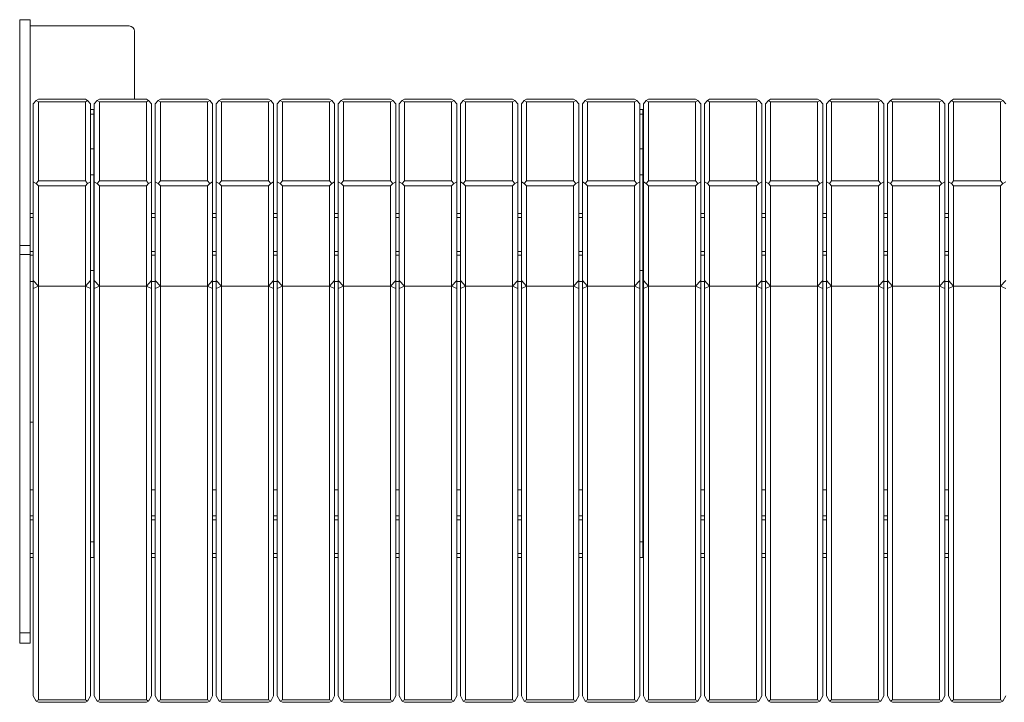
# Model space of a CAD drawing. Units: millimetres. Extents: x 131.2 to 223, y 156.8 to 189.5.
# Drawn here: x 131.2 to 178.4, y 156.8 to 189.5 of the extents above; entities that cross this region are included whole.
import ezdxf

# ---------------------------------------------------------------- set-up
doc = ezdxf.new("R2010")
doc.units = ezdxf.units.MM

# ---------------------------------------------------------------- blocks, each defined once
blk = doc.blocks.new('LP013')
at = {"color": 7, "linetype": 'Continuous', "lineweight": 15}
for p, q in [((131.223, 189.529), (131.723, 189.529)), ((131.223, 178.704), (131.223, 189.529)), ((131.723, 178.704), (131.723, 189.529)), ((136.473, 189.229), (131.723, 189.229)), ((136.723, 185.709), (136.723, 188.979)), ((131.873, 185.492), (132.015, 185.649)), ((132.015, 185.649), (132.123, 185.709)), ((132.123, 185.589), (132.015, 185.649)), ((132.123, 185.709), (134.373, 185.709)), ((134.373, 185.589), (132.123, 185.589)), ((132.123, 185.589), (132.123, 181.796)), ((134.373, 185.709), (134.481, 185.649)), ((134.481, 185.649), (134.373, 185.589)), ((134.373, 181.796), (134.373, 185.589)), ((134.623, 185.492), (134.481, 185.649)), ((134.798, 185.492), (134.94, 185.649)), ((134.94, 185.649), (135.048, 185.709)), ((135.048, 185.589), (134.94, 185.649)), ((135.048, 185.709), (137.298, 185.709)), ((137.298, 185.589), (135.048, 185.589)), ((135.048, 185.589), (135.048, 181.796)), ((137.298, 185.709), (137.406, 185.649)), ((137.406, 185.649), (137.298, 185.589)), ((137.298, 181.796), (137.298, 185.589)), ((137.548, 185.492), (137.406, 185.649)), ((137.723, 185.492), (137.865, 185.649)), ((137.865, 185.649), (137.973, 185.709)), ((137.973, 185.589), (137.865, 185.649)), ((137.973, 185.709), (140.223, 185.709)), ((140.223, 185.589), (137.973, 185.589)), ((137.973, 185.589), (137.973, 181.796)), ((140.223, 185.709), (140.331, 185.649)), ((140.331, 185.649), (140.223, 185.589)), ((140.223, 181.796), (140.223, 185.589)), ((140.473, 185.492), (140.331, 185.649)), ((140.648, 185.492), (140.79, 185.649)), ((140.79, 185.649), (140.898, 185.709)), ((140.898, 185.589), (140.79, 185.649)), ((140.898, 185.709), (143.148, 185.709)), ((143.148, 185.589), (140.898, 185.589)), ((140.898, 185.589), (140.898, 181.796)), ((143.148, 185.709), (143.256, 185.649)), ((143.256, 185.649), (143.148, 185.589)), ((143.148, 181.796), (143.148, 185.589)), ((143.398, 185.492), (143.256, 185.649)), ((143.573, 185.492), (143.715, 185.649)), ((143.715, 185.649), (143.823, 185.709)), ((143.823, 185.589), (143.715, 185.649)), ((143.823, 185.709), (146.073, 185.709)), ((146.073, 185.589), (143.823, 185.589)), ((143.823, 185.589), (143.823, 181.796)), ((146.073, 185.709), (146.181, 185.649)), ((146.181, 185.649), (146.073, 185.589)), ((146.073, 181.796), (146.073, 185.589)), ((146.323, 185.492), (146.181, 185.649)), ((146.498, 185.492), (146.64, 185.649)), ((146.64, 185.649), (146.748, 185.709)), ((146.748, 185.589), (146.64, 185.649)), ((146.748, 185.709), (148.998, 185.709)), ((148.998, 185.589), (146.748, 185.589)), ((146.748, 185.589), (146.748, 181.796)), ((148.998, 185.709), (149.106, 185.649)), ((149.106, 185.649), (148.998, 185.589)), ((148.998, 181.796), (148.998, 185.589)), ((149.248, 185.492), (149.106, 185.649)), ((149.423, 185.492), (149.565, 185.649)), ((149.565, 185.649), (149.673, 185.709)), ((149.673, 185.589), (149.565, 185.649)), ((149.673, 185.709), (151.923, 185.709)), ((151.923, 185.589), (149.673, 185.589)), ((149.673, 185.589), (149.673, 181.796)), ((151.923, 185.709), (152.031, 185.649)), ((152.031, 185.649), (151.923, 185.589)), ((151.923, 181.796), (151.923, 185.589)), ((152.173, 185.492), (152.031, 185.649)), ((152.348, 185.492), (152.49, 185.649)), ((152.49, 185.649), (152.598, 185.709)), ((152.598, 185.589), (152.49, 185.649)), ((152.598, 185.709), (154.848, 185.709)), ((154.848, 185.589), (152.598, 185.589)), ((152.598, 185.589), (152.598, 181.796)), ((154.848, 185.709), (154.956, 185.649)), ((154.956, 185.649), (154.848, 185.589)), ((154.848, 181.796), (154.848, 185.589)), ((155.098, 185.492), (154.956, 185.649)), ((155.273, 185.492), (155.415, 185.649)), ((155.415, 185.649), (155.523, 185.709)), ((155.523, 185.589), (155.415, 185.649)), ((155.523, 185.709), (157.773, 185.709)), ((157.773, 185.589), (155.523, 185.589)), ((155.523, 185.589), (155.523, 181.796)), ((157.773, 185.709), (157.881, 185.649)), ((157.881, 185.649), (157.773, 185.589)), ((157.773, 181.796), (157.773, 185.589)), ((158.023, 185.492), (157.881, 185.649)), ((158.198, 185.492), (158.34, 185.649)), ((158.34, 185.649), (158.448, 185.709)), ((158.448, 185.589), (158.34, 185.649)), ((158.448, 185.709), (160.698, 185.709)), ((160.698, 185.589), (158.448, 185.589)), ((158.448, 185.589), (158.448, 181.796)), ((160.698, 185.709), (160.806, 185.649)), ((160.806, 185.649), (160.698, 185.589)), ((160.698, 181.796), (160.698, 185.589)), ((160.948, 185.492), (160.806, 185.649)), ((161.123, 185.492), (161.265, 185.649)), ((161.265, 185.649), (161.373, 185.709)), ((161.373, 185.589), (161.265, 185.649)), ((161.373, 185.709), (163.623, 185.709)), ((163.623, 185.589), (161.373, 185.589)), ((161.373, 185.589), (161.373, 181.796)), ((163.623, 185.709), (163.731, 185.649)), ((163.731, 185.649), (163.623, 185.589)), ((163.623, 181.796), (163.623, 185.589)), ((163.873, 185.492), (163.731, 185.649)), ((164.048, 185.492), (164.19, 185.649)), ((164.19, 185.649), (164.298, 185.709)), ((164.298, 185.589), (164.19, 185.649)), ((164.298, 185.709), (166.548, 185.709)), ((166.548, 185.589), (164.298, 185.589)), ((164.298, 185.589), (164.298, 181.796)), ((166.548, 185.709), (166.656, 185.649)), ((166.656, 185.649), (166.548, 185.589)), ((166.548, 181.796), (166.548, 185.589)), ((166.798, 185.492), (166.656, 185.649)), ((166.973, 185.492), (167.115, 185.649)), ((167.115, 185.649), (167.223, 185.709)), ((167.223, 185.589), (167.115, 185.649)), ((167.223, 185.709), (169.473, 185.709)), ((169.473, 185.589), (167.223, 185.589)), ((167.223, 185.589), (167.223, 181.796)), ((169.473, 185.709), (169.581, 185.649)), ((169.581, 185.649), (169.473, 185.589)), ((169.473, 181.796), (169.473, 185.589)), ((169.723, 185.492), (169.581, 185.649)), ((169.898, 185.492), (170.04, 185.649)), ((170.04, 185.649), (170.148, 185.709)), ((170.148, 185.589), (170.04, 185.649)), ((170.148, 185.709), (172.398, 185.709)), ((172.398, 185.589), (170.148, 185.589)), ((170.148, 185.589), (170.148, 181.796)), ((172.398, 185.709), (172.506, 185.649)), ((172.506, 185.649), (172.398, 185.589)), ((172.398, 181.796), (172.398, 185.589)), ((172.648, 185.492), (172.506, 185.649)), ((172.823, 185.492), (172.965, 185.649)), ((172.965, 185.649), (173.073, 185.709)), ((173.073, 185.589), (172.965, 185.649)), ((173.073, 185.709), (175.323, 185.709)), ((175.323, 185.589), (173.073, 185.589)), ((173.073, 185.589), (173.073, 181.796)), ((175.323, 185.709), (175.431, 185.649)), ((175.431, 185.649), (175.323, 185.589)), ((175.323, 181.796), (175.323, 185.589)), ((175.573, 185.492), (175.431, 185.649)), ((175.748, 185.492), (175.89, 185.649)), ((175.89, 185.649), (175.998, 185.709)), ((175.998, 185.589), (175.89, 185.649)), ((175.998, 185.709), (178.248, 185.709)), ((178.248, 185.589), (175.998, 185.589)), ((175.998, 185.589), (175.998, 181.796)), ((178.248, 185.709), (178.356, 185.649)), ((178.356, 185.649), (178.248, 185.589)), ((178.248, 181.796), (178.248, 185.589)), ((178.498, 185.492), (178.356, 185.649)), ((131.873, 181.754), (131.873, 185.492)), ((134.623, 185.492), (134.623, 181.754)), ((134.773, 185.227), (134.623, 185.227)), ((134.773, 185.227), (134.773, 184.998)), ((134.798, 181.754), (134.798, 185.492)), ((137.548, 185.492), (137.548, 181.754)), ((137.723, 181.754), (137.723, 185.492)), ((140.473, 185.492), (140.473, 181.754)), ((140.648, 181.754), (140.648, 185.492)), ((143.398, 185.492), (143.398, 181.754)), ((143.573, 181.754), (143.573, 185.492)), ((146.323, 185.492), (146.323, 181.754)), ((146.498, 181.754), (146.498, 185.492)), ((149.248, 185.492), (149.248, 181.754)), ((149.423, 181.754), (149.423, 185.492)), ((152.173, 185.492), (152.173, 181.754)), ((152.348, 181.754), (152.348, 185.492)), ((155.098, 185.492), (155.098, 181.754)), ((155.273, 181.754), (155.273, 185.492)), ((158.023, 185.492), (158.023, 181.754)), ((158.198, 181.754), (158.198, 185.492)), ((160.948, 185.492), (160.948, 181.754)), ((161.098, 185.227), (160.948, 185.227)), ((161.098, 185.227), (161.098, 184.998)), ((161.123, 181.754), (161.123, 185.492)), ((163.873, 185.492), (163.873, 181.754)), ((164.048, 181.754), (164.048, 185.492)), ((166.798, 185.492), (166.798, 181.754)), ((166.973, 181.754), (166.973, 185.492)), ((169.723, 185.492), (169.723, 181.754)), ((169.898, 181.754), (169.898, 185.492)), ((172.648, 185.492), (172.648, 181.754)), ((172.823, 181.754), (172.823, 185.492)), ((175.573, 185.492), (175.573, 181.754)), ((175.748, 181.754), (175.748, 185.492)), ((134.773, 184.998), (134.623, 184.998)), ((134.773, 183.337), (134.773, 184.998)), ((161.098, 184.998), (160.948, 184.998)), ((161.098, 183.337), (161.098, 184.998)), ((134.623, 183.337), (134.773, 183.337)), ((134.773, 183.337), (134.773, 182.088)), ((160.948, 183.337), (161.098, 183.337)), ((161.098, 183.337), (161.098, 182.088)), ((131.873, 181.754), (132.015, 181.676)), ((131.873, 177.027), (131.873, 181.754)), ((132.015, 181.676), (132.123, 181.796)), ((132.123, 181.796), (134.373, 181.796)), ((134.373, 181.796), (134.481, 181.676)), ((134.481, 181.676), (134.623, 181.754)), ((134.773, 182.088), (134.623, 182.088)), ((134.623, 181.754), (134.623, 177.027)), ((134.773, 177.495), (134.773, 182.088)), ((134.798, 181.754), (134.94, 181.676)), ((134.798, 177.027), (134.798, 181.754)), ((134.94, 181.676), (135.048, 181.796)), ((135.048, 181.796), (137.298, 181.796)), ((137.298, 181.796), (137.406, 181.676)), ((137.406, 181.676), (137.548, 181.754)), ((137.548, 181.754), (137.548, 177.027)), ((137.723, 181.754), (137.865, 181.676)), ((137.723, 177.027), (137.723, 181.754)), ((137.865, 181.676), (137.973, 181.796)), ((137.973, 181.796), (140.223, 181.796)), ((140.223, 181.796), (140.331, 181.676)), ((140.331, 181.676), (140.473, 181.754)), ((140.473, 181.754), (140.473, 177.027)), ((140.648, 181.754), (140.79, 181.676)), ((140.648, 177.027), (140.648, 181.754)), ((140.79, 181.676), (140.898, 181.796)), ((140.898, 181.796), (143.148, 181.796)), ((143.148, 181.796), (143.256, 181.676)), ((143.256, 181.676), (143.398, 181.754)), ((143.398, 181.754), (143.398, 177.027)), ((143.573, 181.754), (143.715, 181.676)), ((143.573, 177.027), (143.573, 181.754)), ((143.715, 181.676), (143.823, 181.796)), ((143.823, 181.796), (146.073, 181.796)), ((146.073, 181.796), (146.181, 181.676)), ((146.181, 181.676), (146.323, 181.754)), ((146.323, 181.754), (146.323, 177.027)), ((146.498, 181.754), (146.64, 181.676)), ((146.498, 177.027), (146.498, 181.754)), ((146.64, 181.676), (146.748, 181.796)), ((146.748, 181.796), (148.998, 181.796)), ((148.998, 181.796), (149.106, 181.676)), ((149.106, 181.676), (149.248, 181.754)), ((149.248, 181.754), (149.248, 177.027)), ((149.423, 181.754), (149.565, 181.676)), ((149.423, 177.027), (149.423, 181.754)), ((149.565, 181.676), (149.673, 181.796)), ((149.673, 181.796), (151.923, 181.796)), ((151.923, 181.796), (152.031, 181.676)), ((152.031, 181.676), (152.173, 181.754)), ((152.173, 181.754), (152.173, 177.027)), ((152.348, 181.754), (152.49, 181.676)), ((152.348, 177.027), (152.348, 181.754)), ((152.49, 181.676), (152.598, 181.796)), ((152.598, 181.796), (154.848, 181.796)), ((154.848, 181.796), (154.956, 181.676)), ((154.956, 181.676), (155.098, 181.754)), ((155.098, 181.754), (155.098, 177.027)), ((155.273, 181.754), (155.415, 181.676)), ((155.273, 177.027), (155.273, 181.754)), ((155.415, 181.676), (155.523, 181.796)), ((155.523, 181.796), (157.773, 181.796)), ((157.773, 181.796), (157.881, 181.676)), ((157.881, 181.676), (158.023, 181.754)), ((158.023, 181.754), (158.023, 177.027)), ((158.198, 181.754), (158.34, 181.676)), ((158.198, 177.027), (158.198, 181.754)), ((158.34, 181.676), (158.448, 181.796)), ((158.448, 181.796), (160.698, 181.796)), ((160.698, 181.796), (160.806, 181.676)), ((160.806, 181.676), (160.948, 181.754)), ((161.098, 182.088), (160.948, 182.088)), ((160.948, 181.754), (160.948, 177.027)), ((161.098, 177.495), (161.098, 182.088)), ((161.123, 181.754), (161.265, 181.676)), ((161.123, 177.027), (161.123, 181.754)), ((161.265, 181.676), (161.373, 181.796)), ((161.373, 181.796), (163.623, 181.796)), ((163.623, 181.796), (163.731, 181.676)), ((163.731, 181.676), (163.873, 181.754)), ((163.873, 181.754), (163.873, 177.027)), ((164.048, 181.754), (164.19, 181.676)), ((164.048, 177.027), (164.048, 181.754)), ((164.19, 181.676), (164.298, 181.796)), ((164.298, 181.796), (166.548, 181.796)), ((166.548, 181.796), (166.656, 181.676)), ((166.656, 181.676), (166.798, 181.754)), ((166.798, 181.754), (166.798, 177.027)), ((166.973, 181.754), (167.115, 181.676)), ((166.973, 177.027), (166.973, 181.754)), ((167.115, 181.676), (167.223, 181.796)), ((167.223, 181.796), (169.473, 181.796)), ((169.473, 181.796), (169.581, 181.676)), ((169.581, 181.676), (169.723, 181.754)), ((169.723, 181.754), (169.723, 177.027)), ((169.898, 181.754), (170.04, 181.676)), ((169.898, 177.027), (169.898, 181.754)), ((170.04, 181.676), (170.148, 181.796)), ((170.148, 181.796), (172.398, 181.796)), ((172.398, 181.796), (172.506, 181.676)), ((172.506, 181.676), (172.648, 181.754)), ((172.648, 181.754), (172.648, 177.027)), ((172.823, 181.754), (172.965, 181.676)), ((172.823, 177.027), (172.823, 181.754)), ((172.965, 181.676), (173.073, 181.796)), ((173.073, 181.796), (175.323, 181.796)), ((175.323, 181.796), (175.431, 181.676)), ((175.431, 181.676), (175.573, 181.754)), ((175.573, 181.754), (175.573, 177.027)), ((175.748, 181.754), (175.89, 181.676)), ((175.748, 177.027), (175.748, 181.754)), ((175.89, 181.676), (175.998, 181.796)), ((175.998, 181.796), (178.248, 181.796)), ((178.248, 181.796), (178.356, 181.676)), ((178.356, 181.676), (178.498, 181.754)), ((132.123, 181.556), (132.015, 181.676)), ((134.373, 181.556), (132.123, 181.556)), ((132.123, 181.556), (132.123, 176.755)), ((134.481, 181.676), (134.373, 181.556)), ((134.373, 176.755), (134.373, 181.556)), ((135.048, 181.556), (134.94, 181.676)), ((137.298, 181.556), (135.048, 181.556)), ((135.048, 181.556), (135.048, 176.755)), ((137.406, 181.676), (137.298, 181.556)), ((137.298, 176.755), (137.298, 181.556)), ((137.973, 181.556), (137.865, 181.676)), ((140.223, 181.556), (137.973, 181.556)), ((137.973, 181.556), (137.973, 176.755)), ((140.331, 181.676), (140.223, 181.556)), ((140.223, 176.755), (140.223, 181.556)), ((140.898, 181.556), (140.79, 181.676)), ((143.148, 181.556), (140.898, 181.556)), ((140.898, 181.556), (140.898, 176.755)), ((143.256, 181.676), (143.148, 181.556)), ((143.148, 176.755), (143.148, 181.556)), ((143.823, 181.556), (143.715, 181.676)), ((146.073, 181.556), (143.823, 181.556)), ((143.823, 181.556), (143.823, 176.755)), ((146.181, 181.676), (146.073, 181.556)), ((146.073, 176.755), (146.073, 181.556)), ((146.748, 181.556), (146.64, 181.676)), ((148.998, 181.556), (146.748, 181.556)), ((146.748, 181.556), (146.748, 176.755)), ((149.106, 181.676), (148.998, 181.556)), ((148.998, 176.755), (148.998, 181.556)), ((149.673, 181.556), (149.565, 181.676)), ((151.923, 181.556), (149.673, 181.556)), ((149.673, 181.556), (149.673, 176.755)), ((152.031, 181.676), (151.923, 181.556)), ((151.923, 176.755), (151.923, 181.556)), ((152.598, 181.556), (152.49, 181.676)), ((154.848, 181.556), (152.598, 181.556)), ((152.598, 181.556), (152.598, 176.755)), ((154.956, 181.676), (154.848, 181.556)), ((154.848, 176.755), (154.848, 181.556)), ((155.523, 181.556), (155.415, 181.676)), ((157.773, 181.556), (155.523, 181.556)), ((155.523, 181.556), (155.523, 176.755)), ((157.881, 181.676), (157.773, 181.556)), ((157.773, 176.755), (157.773, 181.556)), ((158.448, 181.556), (158.34, 181.676)), ((160.698, 181.556), (158.448, 181.556)), ((158.448, 181.556), (158.448, 176.755)), ((160.806, 181.676), (160.698, 181.556)), ((160.698, 176.755), (160.698, 181.556)), ((161.373, 181.556), (161.265, 181.676)), ((163.623, 181.556), (161.373, 181.556)), ((161.373, 181.556), (161.373, 176.755)), ((163.731, 181.676), (163.623, 181.556)), ((163.623, 176.755), (163.623, 181.556)), ((164.298, 181.556), (164.19, 181.676)), ((166.548, 181.556), (164.298, 181.556)), ((164.298, 181.556), (164.298, 176.755)), ((166.656, 181.676), (166.548, 181.556)), ((166.548, 176.755), (166.548, 181.556)), ((167.223, 181.556), (167.115, 181.676)), ((169.473, 181.556), (167.223, 181.556)), ((167.223, 181.556), (167.223, 176.755)), ((169.581, 181.676), (169.473, 181.556)), ((169.473, 176.755), (169.473, 181.556)), ((170.148, 181.556), (170.04, 181.676)), ((172.398, 181.556), (170.148, 181.556)), ((170.148, 181.556), (170.148, 176.755)), ((172.506, 181.676), (172.398, 181.556)), ((172.398, 176.755), (172.398, 181.556)), ((173.073, 181.556), (172.965, 181.676)), ((175.323, 181.556), (173.073, 181.556)), ((173.073, 181.556), (173.073, 176.755)), ((175.431, 181.676), (175.323, 181.556)), ((175.323, 176.755), (175.323, 181.556)), ((175.998, 181.556), (175.89, 181.676)), ((178.248, 181.556), (175.998, 181.556)), ((175.998, 181.556), (175.998, 176.755)), ((178.356, 181.676), (178.248, 181.556)), ((178.248, 176.755), (178.248, 181.556)), ((131.723, 180.229), (131.873, 180.229)), ((134.773, 180.229), (134.798, 180.229)), ((137.548, 180.229), (137.723, 180.229)), ((140.473, 180.229), (140.648, 180.229)), ((143.398, 180.229), (143.573, 180.229)), ((146.323, 180.229), (146.498, 180.229)), ((149.248, 180.229), (149.423, 180.229)), ((152.173, 180.229), (152.348, 180.229)), ((155.098, 180.229), (155.273, 180.229)), ((158.023, 180.229), (158.198, 180.229)), ((161.098, 180.229), (161.123, 180.229)), ((163.873, 180.229), (164.048, 180.229)), ((166.798, 180.229), (166.973, 180.229)), ((169.723, 180.229), (169.898, 180.229)), ((172.648, 180.229), (172.823, 180.229)), ((175.573, 180.229), (175.748, 180.229)), ((131.223, 178.704), (131.723, 178.704)), ((131.223, 178.271), (131.223, 178.704)), ((131.723, 178.704), (131.723, 178.271)), ((131.723, 178.271), (131.223, 178.271)), ((131.223, 160.126), (131.223, 178.271)), ((131.723, 160.126), (131.723, 178.271)), ((131.873, 178.229), (131.723, 178.229)), ((134.798, 178.229), (134.773, 178.229)), ((137.723, 178.229), (137.548, 178.229)), ((140.648, 178.229), (140.473, 178.229)), ((143.573, 178.229), (143.398, 178.229)), ((146.498, 178.229), (146.323, 178.229)), ((149.423, 178.229), (149.248, 178.229)), ((152.348, 178.229), (152.173, 178.229)), ((155.273, 178.229), (155.098, 178.229)), ((158.198, 178.229), (158.023, 178.229)), ((161.123, 178.229), (161.098, 178.229)), ((164.048, 178.229), (163.873, 178.229)), ((166.973, 178.229), (166.798, 178.229)), ((169.898, 178.229), (169.723, 178.229)), ((172.823, 178.229), (172.648, 178.229)), ((175.748, 178.229), (175.573, 178.229)), ((134.623, 177.495), (134.773, 177.495)), ((134.773, 164.479), (134.773, 177.495)), ((160.948, 177.495), (161.098, 177.495)), ((161.098, 164.479), (161.098, 177.495)), ((131.873, 176.633), (131.873, 177.027)), ((132.123, 176.755), (131.873, 177.027)), ((134.373, 176.755), (134.623, 177.027)), ((134.623, 177.027), (134.623, 176.633)), ((134.798, 176.633), (134.798, 177.027)), ((135.048, 176.755), (134.798, 177.027)), ((137.298, 176.755), (137.548, 177.027)), ((137.548, 177.027), (137.548, 176.633)), ((137.723, 176.633), (137.723, 177.027)), ((137.973, 176.755), (137.723, 177.027)), ((140.223, 176.755), (140.473, 177.027)), ((140.473, 177.027), (140.473, 176.633)), ((140.648, 176.633), (140.648, 177.027)), ((140.898, 176.755), (140.648, 177.027)), ((143.148, 176.755), (143.398, 177.027)), ((143.398, 177.027), (143.398, 176.633)), ((143.573, 176.633), (143.573, 177.027)), ((143.823, 176.755), (143.573, 177.027)), ((146.073, 176.755), (146.323, 177.027)), ((146.323, 177.027), (146.323, 176.633)), ((146.748, 176.755), (146.498, 177.027)), ((146.498, 176.633), (146.498, 177.027)), ((148.998, 176.755), (149.248, 177.027)), ((149.248, 177.027), (149.248, 176.633)), ((149.673, 176.755), (149.423, 177.027)), ((149.423, 176.633), (149.423, 177.027)), ((151.923, 176.755), (152.173, 177.027)), ((152.173, 177.027), (152.173, 176.633)), ((152.598, 176.755), (152.348, 177.027)), ((152.348, 176.633), (152.348, 177.027)), ((154.848, 176.755), (155.098, 177.027)), ((155.098, 177.027), (155.098, 176.633)), ((155.523, 176.755), (155.273, 177.027)), ((155.273, 176.633), (155.273, 177.027)), ((157.773, 176.755), (158.023, 177.027)), ((158.023, 177.027), (158.023, 176.633)), ((158.448, 176.755), (158.198, 177.027)), ((158.198, 176.633), (158.198, 177.027)), ((160.698, 176.755), (160.948, 177.027)), ((160.948, 177.027), (160.948, 176.633)), ((161.373, 176.755), (161.123, 177.027)), ((161.123, 176.633), (161.123, 177.027)), ((163.623, 176.755), (163.873, 177.027)), ((163.873, 177.027), (163.873, 176.633)), ((164.298, 176.755), (164.048, 177.027)), ((164.048, 176.633), (164.048, 177.027)), ((166.548, 176.755), (166.798, 177.027)), ((166.798, 177.027), (166.798, 176.633)), ((166.973, 176.633), (166.973, 177.027)), ((167.223, 176.755), (166.973, 177.027)), ((169.473, 176.755), (169.723, 177.027)), ((169.723, 177.027), (169.723, 176.633)), ((169.898, 176.633), (169.898, 177.027)), ((170.148, 176.755), (169.898, 177.027)), ((172.398, 176.755), (172.648, 177.027)), ((172.648, 177.027), (172.648, 176.633)), ((172.823, 176.633), (172.823, 177.027)), ((173.073, 176.755), (172.823, 177.027)), ((175.323, 176.755), (175.573, 177.027)), ((175.573, 177.027), (175.573, 176.633)), ((175.748, 176.633), (175.748, 177.027)), ((175.998, 176.755), (175.748, 177.027)), ((178.248, 176.755), (178.498, 177.027)), ((131.873, 176.979), (131.723, 176.979)), ((131.873, 176.633), (132.123, 176.755)), ((131.873, 157.095), (131.873, 176.633)), ((132.123, 176.755), (132.123, 156.912)), ((132.848, 176.755), (132.123, 176.755)), ((133.648, 176.755), (132.848, 176.755)), ((134.373, 176.755), (133.648, 176.755)), ((134.623, 176.633), (134.373, 176.755)), ((134.373, 156.912), (134.373, 176.755)), ((134.623, 176.633), (134.623, 157.095)), ((134.798, 176.979), (134.773, 176.979)), ((134.798, 176.633), (135.048, 176.755)), ((134.798, 157.095), (134.798, 176.633)), ((135.048, 176.755), (135.048, 156.912)), ((135.773, 176.755), (135.048, 176.755)), ((136.573, 176.755), (135.773, 176.755)), ((137.298, 176.755), (136.573, 176.755)), ((137.298, 156.912), (137.298, 176.755)), ((137.548, 176.633), (137.298, 176.755)), ((137.723, 176.979), (137.548, 176.979)), ((137.548, 176.633), (137.548, 157.095)), ((137.723, 176.633), (137.973, 176.755)), ((137.723, 157.095), (137.723, 176.633)), ((138.698, 176.755), (137.973, 176.755)), ((137.973, 176.755), (137.973, 156.912)), ((139.498, 176.755), (138.698, 176.755)), ((140.223, 176.755), (139.498, 176.755)), ((140.223, 156.912), (140.223, 176.755)), ((140.473, 176.633), (140.223, 176.755)), ((140.648, 176.979), (140.473, 176.979)), ((140.473, 176.633), (140.473, 157.095)), ((140.648, 176.633), (140.898, 176.755)), ((140.648, 157.095), (140.648, 176.633)), ((141.623, 176.755), (140.898, 176.755)), ((140.898, 176.755), (140.898, 156.912)), ((142.423, 176.755), (141.623, 176.755)), ((143.148, 176.755), (142.423, 176.755)), ((143.148, 156.912), (143.148, 176.755)), ((143.398, 176.633), (143.148, 176.755)), ((143.573, 176.979), (143.398, 176.979)), ((143.398, 176.633), (143.398, 157.095)), ((143.573, 176.633), (143.823, 176.755)), ((143.573, 157.095), (143.573, 176.633)), ((144.548, 176.755), (143.823, 176.755)), ((143.823, 176.755), (143.823, 156.912)), ((145.348, 176.755), (144.548, 176.755)), ((146.073, 176.755), (145.348, 176.755)), ((146.073, 156.912), (146.073, 176.755)), ((146.323, 176.633), (146.073, 176.755)), ((146.498, 176.979), (146.323, 176.979)), ((146.323, 176.633), (146.323, 157.095)), ((146.498, 176.633), (146.748, 176.755)), ((146.498, 157.095), (146.498, 176.633)), ((146.748, 176.755), (147.473, 176.755)), ((146.748, 176.755), (146.748, 156.912)), ((148.273, 176.755), (147.473, 176.755)), ((148.273, 176.755), (148.998, 176.755)), ((149.248, 176.633), (148.998, 176.755)), ((148.998, 156.912), (148.998, 176.755)), ((149.423, 176.979), (149.248, 176.979)), ((149.248, 176.633), (149.248, 157.095)), ((149.423, 176.633), (149.673, 176.755)), ((149.423, 157.095), (149.423, 176.633)), ((149.673, 176.755), (150.398, 176.755)), ((149.673, 176.755), (149.673, 156.912)), ((151.198, 176.755), (150.398, 176.755)), ((151.198, 176.755), (151.923, 176.755)), ((151.923, 156.912), (151.923, 176.755)), ((152.173, 176.633), (151.923, 176.755)), ((152.348, 176.979), (152.173, 176.979)), ((152.173, 176.633), (152.173, 157.095)), ((152.348, 176.633), (152.598, 176.755)), ((152.348, 157.095), (152.348, 176.633)), ((152.598, 176.755), (153.323, 176.755)), ((152.598, 176.755), (152.598, 156.912)), ((154.123, 176.755), (153.323, 176.755)), ((154.123, 176.755), (154.848, 176.755)), ((154.848, 156.912), (154.848, 176.755)), ((155.098, 176.633), (154.848, 176.755)), ((155.273, 176.979), (155.098, 176.979)), ((155.098, 176.633), (155.098, 157.095)), ((155.273, 176.633), (155.523, 176.755)), ((155.273, 157.095), (155.273, 176.633)), ((155.523, 176.755), (156.248, 176.755)), ((155.523, 176.755), (155.523, 156.912)), ((157.048, 176.755), (156.248, 176.755)), ((157.048, 176.755), (157.773, 176.755)), ((157.773, 156.912), (157.773, 176.755)), ((158.023, 176.633), (157.773, 176.755)), ((158.198, 176.979), (158.023, 176.979)), ((158.023, 176.633), (158.023, 157.095)), ((158.198, 176.633), (158.448, 176.755)), ((158.198, 157.095), (158.198, 176.633)), ((158.448, 176.755), (159.173, 176.755)), ((158.448, 176.755), (158.448, 156.912)), ((159.973, 176.755), (159.173, 176.755)), ((159.973, 176.755), (160.698, 176.755)), ((160.698, 156.912), (160.698, 176.755)), ((160.948, 176.633), (160.698, 176.755)), ((160.948, 176.633), (160.948, 157.095)), ((161.123, 176.979), (161.098, 176.979)), ((161.123, 176.633), (161.373, 176.755)), ((161.123, 157.095), (161.123, 176.633)), ((161.373, 176.755), (162.098, 176.755)), ((161.373, 176.755), (161.373, 156.912)), ((162.898, 176.755), (162.098, 176.755)), ((162.898, 176.755), (163.623, 176.755)), ((163.623, 156.912), (163.623, 176.755)), ((163.873, 176.633), (163.623, 176.755)), ((164.048, 176.979), (163.873, 176.979)), ((163.873, 176.633), (163.873, 157.095)), ((164.048, 176.633), (164.298, 176.755)), ((164.048, 157.095), (164.048, 176.633)), ((164.298, 176.755), (165.023, 176.755)), ((164.298, 176.755), (164.298, 156.912)), ((165.823, 176.755), (165.023, 176.755)), ((165.823, 176.755), (166.548, 176.755)), ((166.548, 156.912), (166.548, 176.755)), ((166.798, 176.633), (166.548, 176.755)), ((166.973, 176.979), (166.798, 176.979)), ((166.798, 176.633), (166.798, 157.095)), ((166.973, 176.633), (167.223, 176.755)), ((166.973, 157.095), (166.973, 176.633)), ((167.948, 176.755), (167.223, 176.755)), ((167.223, 176.755), (167.223, 156.912)), ((168.748, 176.755), (167.948, 176.755)), ((169.473, 176.755), (168.748, 176.755)), ((169.473, 156.912), (169.473, 176.755)), ((169.723, 176.633), (169.473, 176.755)), ((169.898, 176.979), (169.723, 176.979)), ((169.723, 176.633), (169.723, 157.095)), ((169.898, 176.633), (170.148, 176.755)), ((169.898, 157.095), (169.898, 176.633)), ((170.873, 176.755), (170.148, 176.755)), ((170.148, 176.755), (170.148, 156.912)), ((171.673, 176.755), (170.873, 176.755)), ((172.398, 176.755), (171.673, 176.755)), ((172.648, 176.633), (172.398, 176.755)), ((172.398, 156.912), (172.398, 176.755)), ((172.823, 176.979), (172.648, 176.979)), ((172.648, 176.633), (172.648, 157.095)), ((172.823, 176.633), (173.073, 176.755)), ((172.823, 157.095), (172.823, 176.633)), ((173.073, 176.755), (173.073, 156.912)), ((173.798, 176.755), (173.073, 176.755)), ((174.598, 176.755), (173.798, 176.755)), ((175.323, 176.755), (174.598, 176.755)), ((175.573, 176.633), (175.323, 176.755)), ((175.323, 156.912), (175.323, 176.755)), ((175.748, 176.979), (175.573, 176.979)), ((175.573, 176.633), (175.573, 157.095)), ((175.748, 176.633), (175.998, 176.755)), ((175.748, 157.095), (175.748, 176.633)), ((176.723, 176.755), (175.998, 176.755)), ((175.998, 176.755), (175.998, 156.912)), ((177.523, 176.755), (176.723, 176.755)), ((178.248, 176.755), (177.523, 176.755)), ((178.248, 156.912), (178.248, 176.755)), ((178.498, 176.633), (178.248, 176.755)), ((131.723, 170.229), (131.873, 170.229)), ((134.773, 170.229), (134.798, 170.229)), ((131.723, 166.979), (131.873, 166.979)), ((134.773, 166.979), (134.798, 166.979)), ((137.548, 166.979), (137.723, 166.979)), ((140.473, 166.979), (140.648, 166.979)), ((143.398, 166.979), (143.573, 166.979)), ((146.323, 166.979), (146.498, 166.979)), ((149.248, 166.979), (149.423, 166.979)), ((152.173, 166.979), (152.348, 166.979)), ((155.098, 166.979), (155.273, 166.979)), ((158.023, 166.979), (158.198, 166.979)), ((161.098, 166.979), (161.123, 166.979)), ((163.873, 166.979), (164.048, 166.979)), ((166.798, 166.979), (166.973, 166.979)), ((169.723, 166.979), (169.898, 166.979)), ((172.648, 166.979), (172.823, 166.979)), ((175.573, 166.979), (175.748, 166.979)), ((131.723, 165.729), (131.873, 165.729)), ((134.773, 165.729), (134.798, 165.729)), ((137.548, 165.729), (137.723, 165.729)), ((140.473, 165.729), (140.648, 165.729)), ((143.398, 165.729), (143.573, 165.729)), ((146.323, 165.729), (146.498, 165.729)), ((149.248, 165.729), (149.423, 165.729)), ((152.173, 165.729), (152.348, 165.729)), ((155.098, 165.729), (155.273, 165.729)), ((158.023, 165.729), (158.198, 165.729)), ((161.098, 165.729), (161.123, 165.729)), ((163.873, 165.729), (164.048, 165.729)), ((166.798, 165.729), (166.973, 165.729)), ((169.723, 165.729), (169.898, 165.729)), ((172.648, 165.729), (172.823, 165.729)), ((175.573, 165.729), (175.748, 165.729)), ((134.623, 164.479), (134.773, 164.479)), ((134.773, 164.479), (134.773, 163.729)), ((160.948, 164.479), (161.098, 164.479)), ((161.098, 164.479), (161.098, 163.729)), ((131.723, 163.729), (131.873, 163.729)), ((134.773, 163.729), (134.623, 163.729)), ((134.773, 163.729), (134.798, 163.729)), ((137.548, 163.729), (137.723, 163.729)), ((140.473, 163.729), (140.648, 163.729)), ((143.398, 163.729), (143.573, 163.729)), ((146.323, 163.729), (146.498, 163.729)), ((149.248, 163.729), (149.423, 163.729)), ((152.173, 163.729), (152.348, 163.729)), ((155.098, 163.729), (155.273, 163.729)), ((158.023, 163.729), (158.198, 163.729)), ((161.098, 163.729), (160.948, 163.729)), ((161.098, 163.729), (161.123, 163.729)), ((163.873, 163.729), (164.048, 163.729)), ((166.798, 163.729), (166.973, 163.729)), ((169.723, 163.729), (169.898, 163.729)), ((172.648, 163.729), (172.823, 163.729)), ((175.573, 163.729), (175.748, 163.729)), ((131.223, 160.126), (131.723, 160.126)), ((131.223, 159.626), (131.223, 160.126)), ((131.723, 160.126), (131.723, 159.626)), ((131.223, 159.626), (131.723, 159.626)), ((131.873, 157.095), (132.015, 156.849)), ((132.015, 156.849), (132.123, 156.912)), ((132.123, 156.787), (132.015, 156.849)), ((132.123, 156.912), (134.373, 156.912)), ((134.373, 156.787), (132.123, 156.787)), ((134.373, 156.912), (134.481, 156.849)), ((134.481, 156.849), (134.373, 156.787)), ((134.481, 156.849), (134.623, 157.095)), ((134.798, 157.095), (134.94, 156.849)), ((134.94, 156.849), (135.048, 156.912)), ((135.048, 156.787), (134.94, 156.849)), ((135.048, 156.912), (137.298, 156.912)), ((137.298, 156.787), (135.048, 156.787)), ((137.298, 156.912), (137.406, 156.849)), ((137.406, 156.849), (137.298, 156.787)), ((137.406, 156.849), (137.548, 157.095)), ((137.723, 157.095), (137.865, 156.849)), ((137.865, 156.849), (137.973, 156.912)), ((137.973, 156.787), (137.865, 156.849)), ((137.973, 156.912), (140.223, 156.912)), ((140.223, 156.787), (137.973, 156.787)), ((140.223, 156.912), (140.331, 156.849)), ((140.331, 156.849), (140.223, 156.787)), ((140.331, 156.849), (140.473, 157.095)), ((140.648, 157.095), (140.79, 156.849)), ((140.79, 156.849), (140.898, 156.912)), ((140.898, 156.787), (140.79, 156.849)), ((140.898, 156.912), (143.148, 156.912)), ((143.148, 156.787), (140.898, 156.787)), ((143.148, 156.912), (143.256, 156.849)), ((143.256, 156.849), (143.148, 156.787)), ((143.256, 156.849), (143.398, 157.095)), ((143.573, 157.095), (143.715, 156.849)), ((143.715, 156.849), (143.823, 156.912)), ((143.823, 156.787), (143.715, 156.849)), ((143.823, 156.912), (146.073, 156.912)), ((146.073, 156.787), (143.823, 156.787)), ((146.073, 156.912), (146.181, 156.849)), ((146.181, 156.849), (146.073, 156.787)), ((146.181, 156.849), (146.323, 157.095)), ((146.498, 157.095), (146.64, 156.849)), ((146.64, 156.849), (146.748, 156.912)), ((146.748, 156.787), (146.64, 156.849)), ((146.748, 156.912), (148.998, 156.912)), ((148.998, 156.787), (146.748, 156.787)), ((148.998, 156.912), (149.106, 156.849)), ((149.106, 156.849), (148.998, 156.787)), ((149.106, 156.849), (149.248, 157.095)), ((149.423, 157.095), (149.565, 156.849)), ((149.565, 156.849), (149.673, 156.912)), ((149.673, 156.787), (149.565, 156.849)), ((149.673, 156.912), (151.923, 156.912)), ((151.923, 156.787), (149.673, 156.787)), ((151.923, 156.912), (152.031, 156.849)), ((152.031, 156.849), (151.923, 156.787)), ((152.031, 156.849), (152.173, 157.095)), ((152.348, 157.095), (152.49, 156.849)), ((152.49, 156.849), (152.598, 156.912)), ((152.598, 156.787), (152.49, 156.849)), ((152.598, 156.912), (154.848, 156.912)), ((154.848, 156.787), (152.598, 156.787)), ((154.848, 156.912), (154.956, 156.849)), ((154.956, 156.849), (154.848, 156.787)), ((154.956, 156.849), (155.098, 157.095)), ((155.273, 157.095), (155.415, 156.849)), ((155.415, 156.849), (155.523, 156.912)), ((155.523, 156.787), (155.415, 156.849)), ((155.523, 156.912), (157.773, 156.912)), ((157.773, 156.787), (155.523, 156.787)), ((157.773, 156.912), (157.881, 156.849)), ((157.881, 156.849), (157.773, 156.787)), ((157.881, 156.849), (158.023, 157.095)), ((158.198, 157.095), (158.34, 156.849)), ((158.34, 156.849), (158.448, 156.912)), ((158.448, 156.787), (158.34, 156.849)), ((158.448, 156.912), (160.698, 156.912)), ((160.698, 156.787), (158.448, 156.787)), ((160.698, 156.912), (160.806, 156.849)), ((160.806, 156.849), (160.698, 156.787)), ((160.806, 156.849), (160.948, 157.095)), ((161.123, 157.095), (161.265, 156.849)), ((161.265, 156.849), (161.373, 156.912)), ((161.373, 156.787), (161.265, 156.849)), ((161.373, 156.912), (163.623, 156.912)), ((163.623, 156.787), (161.373, 156.787)), ((163.623, 156.912), (163.731, 156.849)), ((163.731, 156.849), (163.623, 156.787)), ((163.731, 156.849), (163.873, 157.095)), ((164.048, 157.095), (164.19, 156.849)), ((164.19, 156.849), (164.298, 156.912)), ((164.298, 156.787), (164.19, 156.849)), ((164.298, 156.912), (166.548, 156.912)), ((166.548, 156.787), (164.298, 156.787)), ((166.548, 156.912), (166.656, 156.849)), ((166.656, 156.849), (166.548, 156.787)), ((166.656, 156.849), (166.798, 157.095)), ((166.973, 157.095), (167.115, 156.849)), ((167.115, 156.849), (167.223, 156.912)), ((167.223, 156.787), (167.115, 156.849)), ((167.223, 156.912), (169.473, 156.912)), ((169.473, 156.787), (167.223, 156.787)), ((169.473, 156.912), (169.581, 156.849)), ((169.581, 156.849), (169.473, 156.787)), ((169.581, 156.849), (169.723, 157.095)), ((169.898, 157.095), (170.04, 156.849)), ((170.04, 156.849), (170.148, 156.912)), ((170.148, 156.787), (170.04, 156.849)), ((170.148, 156.912), (172.398, 156.912)), ((172.398, 156.787), (170.148, 156.787)), ((172.398, 156.912), (172.506, 156.849)), ((172.506, 156.849), (172.398, 156.787)), ((172.506, 156.849), (172.648, 157.095)), ((172.823, 157.095), (172.965, 156.849)), ((172.965, 156.849), (173.073, 156.912)), ((173.073, 156.787), (172.965, 156.849)), ((173.073, 156.912), (175.323, 156.912)), ((175.323, 156.787), (173.073, 156.787)), ((175.323, 156.912), (175.431, 156.849)), ((175.431, 156.849), (175.323, 156.787)), ((175.431, 156.849), (175.573, 157.095)), ((175.748, 157.095), (175.89, 156.849)), ((175.89, 156.849), (175.998, 156.912)), ((175.998, 156.787), (175.89, 156.849)), ((175.998, 156.912), (178.248, 156.912)), ((178.248, 156.787), (175.998, 156.787)), ((178.248, 156.912), (178.356, 156.849)), ((178.356, 156.849), (178.248, 156.787)), ((178.356, 156.849), (178.498, 157.095))]:
    blk.add_line(p, q, dxfattribs=at)
at = {"color": 8, "linetype": 'Continuous', "lineweight": 15}
for p, q in [((131.723, 180.042), (131.873, 180.042)), ((134.773, 180.042), (134.798, 180.042)), ((137.548, 180.042), (137.723, 180.042)), ((140.473, 180.042), (140.648, 180.042)), ((143.398, 180.042), (143.573, 180.042)), ((146.323, 180.042), (146.498, 180.042)), ((149.248, 180.042), (149.423, 180.042)), ((152.173, 180.042), (152.348, 180.042)), ((155.098, 180.042), (155.273, 180.042)), ((158.023, 180.042), (158.198, 180.042)), ((161.098, 180.042), (161.123, 180.042)), ((163.873, 180.042), (164.048, 180.042)), ((166.798, 180.042), (166.973, 180.042)), ((169.723, 180.042), (169.898, 180.042)), ((172.648, 180.042), (172.823, 180.042)), ((175.573, 180.042), (175.748, 180.042)), ((131.723, 178.417), (131.873, 178.417)), ((134.773, 178.417), (134.798, 178.417)), ((137.548, 178.417), (137.723, 178.417)), ((140.473, 178.417), (140.648, 178.417)), ((143.398, 178.417), (143.573, 178.417)), ((146.323, 178.417), (146.498, 178.417)), ((149.248, 178.417), (149.423, 178.417)), ((152.173, 178.417), (152.348, 178.417)), ((155.098, 178.417), (155.273, 178.417)), ((158.023, 178.417), (158.198, 178.417)), ((161.098, 178.417), (161.123, 178.417)), ((163.873, 178.417), (164.048, 178.417)), ((166.798, 178.417), (166.973, 178.417)), ((169.723, 178.417), (169.898, 178.417)), ((172.648, 178.417), (172.823, 178.417)), ((175.573, 178.417), (175.748, 178.417)), ((131.723, 165.542), (131.873, 165.542)), ((134.773, 165.542), (134.798, 165.542)), ((137.548, 165.542), (137.723, 165.542)), ((140.473, 165.542), (140.648, 165.542)), ((143.398, 165.542), (143.573, 165.542)), ((146.323, 165.542), (146.498, 165.542)), ((149.248, 165.542), (149.423, 165.542)), ((152.173, 165.542), (152.348, 165.542)), ((155.098, 165.542), (155.273, 165.542)), ((158.023, 165.542), (158.198, 165.542)), ((161.098, 165.542), (161.123, 165.542)), ((163.873, 165.542), (164.048, 165.542)), ((166.798, 165.542), (166.973, 165.542)), ((169.723, 165.542), (169.898, 165.542)), ((172.648, 165.542), (172.823, 165.542)), ((175.573, 165.542), (175.748, 165.542)), ((131.723, 163.917), (131.873, 163.917)), ((134.773, 163.917), (134.798, 163.917)), ((137.548, 163.917), (137.723, 163.917)), ((140.473, 163.917), (140.648, 163.917)), ((143.398, 163.917), (143.573, 163.917)), ((146.323, 163.917), (146.498, 163.917)), ((149.248, 163.917), (149.423, 163.917)), ((152.173, 163.917), (152.348, 163.917)), ((155.098, 163.917), (155.273, 163.917)), ((158.023, 163.917), (158.198, 163.917)), ((161.098, 163.917), (161.123, 163.917)), ((163.873, 163.917), (164.048, 163.917)), ((166.798, 163.917), (166.973, 163.917)), ((169.723, 163.917), (169.898, 163.917)), ((172.648, 163.917), (172.823, 163.917)), ((175.573, 163.917), (175.748, 163.917))]:
    blk.add_line(p, q, dxfattribs=at)
at = {"color": 7, "linetype": 'Continuous', "lineweight": 15}
blk.add_arc((136.473, 188.979), 0.25, 0, 90, dxfattribs=at)

msp = doc.modelspace()

# ---------------------------------------------------------------- block references
msp.add_blockref('LP013', (0, 0))

doc.saveas('drawing.dxf')
